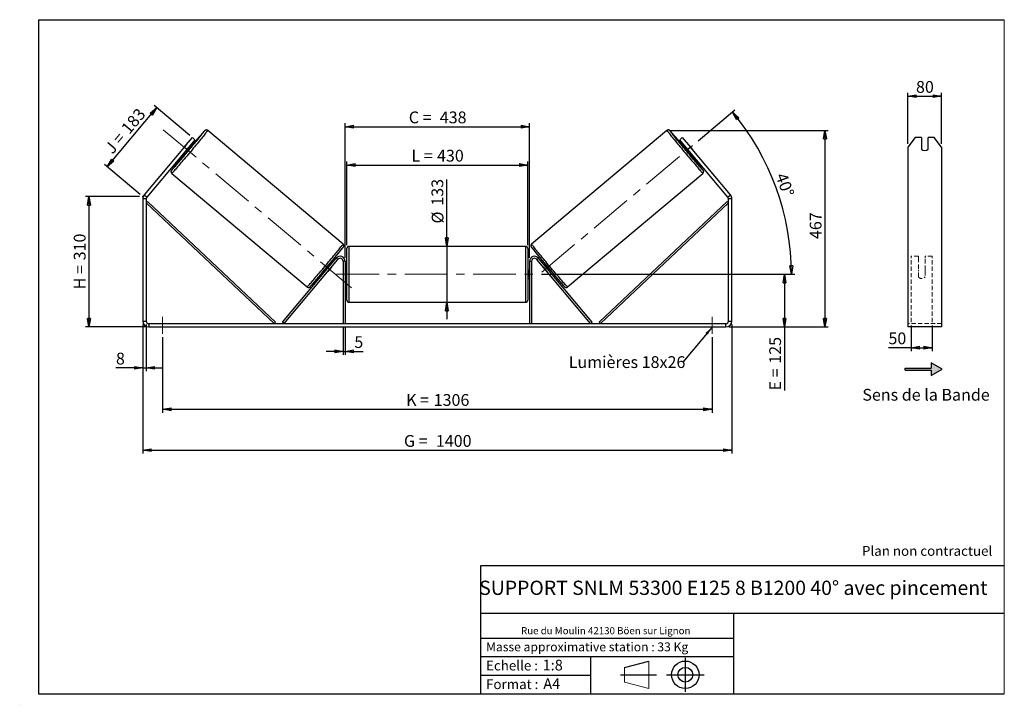
# Model space of a CAD drawing. Units: millimetres. Extents: x -1 to 292, y 2 to 205.
import ezdxf

# ---------------------------------------------------------------- set-up
doc = ezdxf.new("R2010")
doc.units = ezdxf.units.MM
doc.header["$PDSIZE"] = -1
doc.linetypes.add('CENTERX2', pattern=[20.32, 12.7, -2.54, 2.54, -2.54])
doc.linetypes.add('HIDDEN', pattern=[1.905, 1.27, -0.635])
doc.layers.add('SLD-0', color=7, linetype='Continuous')
doc.styles.add('SLDTEXTSTYLE0', font='TXT', dxfattribs={"width": 0.75})
doc.styles.add('SLDTEXTSTYLE2', font='TXT', dxfattribs={"width": 0.666667})
doc.dimstyles.new('SLDDIMSTYLE0', dxfattribs={"dimtxt": 3.501, "dimasz": 2.5, "dimexe": 0, "dimexo": 0.0625, "dimgap": 0.87525, "dimtad": 1, "dimdec": 0, "dimlfac": 8, "dimrnd": 1e-09, "dimzin": 12, "dimdsep": 46, "dimtxsty": 'SLDTEXTSTYLE0', "dimblk1": 'CLOSED', "dimblk2": 'CLOSED', "dimsah": 1, "dimcen": 0.09, "dimadec": 0, "dimazin": 3, "dimtfac": 1, "dimtofl": 0, "dimtmove": 0, "dimatfit": 3, "dimldrblk": 'CLOSED', "dimfxl": 0, "dimfrac": 2, "dimtolj": 1, "dimtzin": 12, "dimarcsym": 0})
doc.dimstyles.new('SLDDIMSTYLE1', dxfattribs={"dimtxt": 3.501, "dimasz": 2.5, "dimexe": 0, "dimexo": 0.0625, "dimgap": 0.87525, "dimtad": 1, "dimdec": 0, "dimlfac": 8, "dimrnd": 1e-09, "dimzin": 12, "dimdsep": 46, "dimtxsty": 'SLDTEXTSTYLE0', "dimblk1": 'CLOSED', "dimblk2": 'CLOSED', "dimsah": 1, "dimcen": 0.09, "dimadec": 0, "dimazin": 3, "dimtfac": 1, "dimtmove": 0, "dimatfit": 0, "dimldrblk": 'CLOSED', "dimfxl": 0, "dimfrac": 2, "dimtolj": 1, "dimtzin": 12, "dimarcsym": 0})
doc.dimstyles.new('SLDDIMSTYLE2', dxfattribs={"dimtxt": 3.501, "dimasz": 2.5, "dimexe": 0, "dimexo": 0.0625, "dimgap": 0.87525, "dimtad": 1, "dimdec": 4, "dimlfac": 8, "dimzin": 12, "dimdsep": 46, "dimtxsty": 'SLDTEXTSTYLE0', "dimblk1": 'CLOSED', "dimblk2": 'CLOSED', "dimsah": 1, "dimcen": 0.09, "dimadec": 0, "dimazin": 3, "dimtfac": 1, "dimtofl": 0, "dimtmove": 0, "dimatfit": 3, "dimldrblk": 'CLOSED', "dimfxl": 0, "dimfrac": 2, "dimtolj": 1, "dimtzin": 12, "dimarcsym": 0})
doc.dimstyles.new('SLDDIMSTYLE3', dxfattribs={"dimtxt": 0.18, "dimasz": 2.5, "dimexe": 0, "dimexo": 0.0625, "dimgap": 0, "dimtad": 0, "dimtih": 1, "dimtoh": 1, "dimdec": 0, "dimrnd": 1e-09, "dimzin": 0, "dimdsep": 46, "dimtxsty": 'Standard', "dimsah": 1, "dimcen": 0.09, "dimadec": 0, "dimazin": 0, "dimtfac": 2.5, "dimtdec": 0, "dimtofl": 0, "dimtmove": 0, "dimatfit": 3, "dimfxl": 0, "dimfrac": 2, "dimtolj": 1, "dimtzin": 0, "dimarcsym": 0})

# ---------------------------------------------------------------- blocks, each defined once
blk = doc.blocks.new('Bloc1')
at = {"color": 7, "linetype": 'Continuous', "lineweight": 0}
blk.add_point((27.17, 41.63), dxfattribs=at)
at = {"layer": 'SLD-0'}
for p, q in [((9.1, 43.82), (16.35, 45.7)), ((27.17, 46.64), (27.17, 36.52)), ((7.87, 41.63), (18.56, 41.63)), ((21.6, 41.63), (32.77, 41.63))]:
    blk.add_line(p, q, dxfattribs=at)
at = {"layer": 'SLD-0', "color": 7, "linetype": 'Continuous', "lineweight": 18}
for p, q in [((16.35, 45.7), (16.35, 37.56)), ((9.1, 39.44), (9.1, 43.82)), ((9.1, 39.44), (16.35, 37.56))]:
    blk.add_line(p, q, dxfattribs=at)
at = {"layer": 'SLD-0'}
for radius in [4.07, 2.19]:
    blk.add_circle((27.17, 41.63), radius, dxfattribs=at)
blk = doc.blocks.new('SW_NOTE_0')
at = {"color": 0, "linetype": 'Continuous', "lineweight": 0, "insert": (28.37, -0.09), "char_height": 2.1167, "attachment_point": 2, "style": 'SLDTEXTSTYLE0'}
blk.add_mtext('Rue du Moulin 42130 Böen sur Lignon', dxfattribs=at)
blk = doc.blocks.new('_Closed')
at = {"color": 0, "linetype": 'ByBlock', "lineweight": -2}
for p, q in [((-1, 0.166667), (0, 0)), ((-1, 0.166667), (-1, -0.166667)), ((0, 0), (-1, -0.166667)), ((0, 0), (-1, 0))]:
    blk.add_line(p, q, dxfattribs=at)
blk = doc.blocks.new('_D')
at = {"layer": 'SLD-0'}
for p, q in [((35.03, 152.46), (19.03, 152.46)), ((20.03, 152.46), (20.03, 113.77)), ((36.78, 113.77), (19.03, 113.77))]:
    blk.add_line(p, q, dxfattribs=at)
at = {"layer": 'SLD-0', "xscale": 2.5, "yscale": 2.5}
for p, rotation in [((20.03, 152.46), 90.0000000000004), ((20.03, 113.77), 270.0000000000004)]:
    blk.add_blockref('_Closed', p, dxfattribs=dict(at, rotation=rotation))
at = {"layer": 'SLD-0', "char_height": 3.501, "attachment_point": 1, "rotation": 90}
for s, insert, style in [('310', (15.52, 133.54), 'SLDTEXTSTYLE0'), ('H =', (15.52, 124.93), 'SLDTEXTSTYLE2')]:
    blk.add_mtext(s, dxfattribs=dict(at, insert=insert, style=style))
blk = doc.blocks.new('_D_1')
at = {"layer": 'SLD-0'}
for p, q in [((25.44, 161.35), (40.15, 178.88)), ((49.97, 170.63), (39.38, 179.52)), ((35.27, 153.11), (24.68, 161.99))]:
    blk.add_line(p, q, dxfattribs=at)
at = {"layer": 'SLD-0', "xscale": 2.5, "yscale": 2.5}
for p, rotation in [((40.15, 178.88), 50.00000000000089), ((25.44, 161.35), 230.0000000000009)]:
    blk.add_blockref('_Closed', p, dxfattribs=dict(at, rotation=rotation))
at = {"layer": 'SLD-0', "char_height": 3.501, "attachment_point": 1, "rotation": 50}
for s, insert, style in [('183', (29.31, 172.98), 'SLDTEXTSTYLE0'), ('J =', (24.38, 167.11), 'SLDTEXTSTYLE2')]:
    blk.add_mtext(s, dxfattribs=dict(at, insert=insert, style=style))
blk = doc.blocks.new('_D_2')
at = {"layer": 'SLD-0', "color": 7}
for p, q in [((192.76, 172.11), (239.71, 172.11)), ((238.71, 172.11), (238.71, 113.77)), ((210.28, 113.77), (239.71, 113.77))]:
    blk.add_line(p, q, dxfattribs=at)
at = {"layer": 'SLD-0', "color": 7, "xscale": 2.5, "yscale": 2.5}
for p, rotation in [((238.71, 172.11), 90.0000000000004), ((238.71, 113.77), 270.0000000000004)]:
    blk.add_blockref('_Closed', p, dxfattribs=dict(at, rotation=rotation))
at = {"layer": 'SLD-0', "color": 7, "insert": (234.19, 139.86), "char_height": 3.501, "attachment_point": 1, "rotation": 90, "style": 'SLDTEXTSTYLE0'}
blk.add_mtext('467', dxfattribs=at)
blk = doc.blocks.new('_D_3')
at = {"layer": 'SLD-0', "color": 7}
for p, q in [((36.03, 114.52), (36.03, 76.16)), ((211.03, 114.52), (211.03, 76.16)), ((36.03, 77.16), (211.03, 77.16))]:
    blk.add_line(p, q, dxfattribs=at)
at = {"layer": 'SLD-0', "color": 7, "xscale": 2.5, "yscale": 2.5, "rotation": 180.0000000000004}
blk.add_blockref('_Closed', (36.03, 77.16, 0.49), dxfattribs=at)
at = {"layer": 'SLD-0', "color": 7, "xscale": 2.5, "yscale": 2.5}
blk.add_blockref('_Closed', (211.03, 77.16, 0.49), dxfattribs=at)
at = {"layer": 'SLD-0', "color": 7, "char_height": 3.501, "attachment_point": 1}
for s, insert, style in [('G =', (113.62, 81.67), 'SLDTEXTSTYLE2'), ('1400', (123.1, 81.67), 'SLDTEXTSTYLE0')]:
    blk.add_mtext(s, dxfattribs=dict(at, insert=insert, style=style))
blk = doc.blocks.new('_D_4')
at = {"layer": 'SLD-0', "color": 7}
for p, q in [((95.53, 113.77), (95.53, 105.51)), ((96.16, 113.77), (96.16, 105.51)), ((95.53, 106.51), (90.53, 106.51)), ((95.53, 106.51), (96.16, 106.51)), ((96.16, 106.51), (101.46, 106.51))]:
    blk.add_line(p, q, dxfattribs=at)
at = {"layer": 'SLD-0', "color": 7, "xscale": 2.5, "yscale": 2.5}
blk.add_blockref('_Closed', (95.53, 106.51, 0.49), dxfattribs=at)
at = {"layer": 'SLD-0', "color": 7, "xscale": 2.5, "yscale": 2.5, "rotation": 180.0000000000004}
blk.add_blockref('_Closed', (96.16, 106.51, 0.49), dxfattribs=at)
at = {"layer": 'SLD-0', "color": 7, "insert": (98.87, 111.02), "char_height": 3.5, "attachment_point": 1, "style": 'SLDTEXTSTYLE0'}
blk.add_mtext('5', dxfattribs=at)
blk = doc.blocks.new('_D_5')
at = {"layer": 'SLD-0', "color": 7}
for p, q in [((41.91, 110.77), (41.91, 88.31)), ((205.16, 110.77), (205.16, 88.31)), ((41.91, 89.31), (205.16, 89.31))]:
    blk.add_line(p, q, dxfattribs=at)
at = {"layer": 'SLD-0', "color": 7, "xscale": 2.5, "yscale": 2.5, "rotation": 180.0000000000004}
blk.add_blockref('_Closed', (41.91, 89.31, 0.49), dxfattribs=at)
at = {"layer": 'SLD-0', "color": 7, "xscale": 2.5, "yscale": 2.5}
blk.add_blockref('_Closed', (205.16, 89.31, 0.49), dxfattribs=at)
at = {"layer": 'SLD-0', "color": 7, "char_height": 3.501, "attachment_point": 1}
for s, insert, style in [('K =', (114.27, 93.83), 'SLDTEXTSTYLE2'), ('1306', (122.45, 93.83), 'SLDTEXTSTYLE0')]:
    blk.add_mtext(s, dxfattribs=dict(at, insert=insert, style=style))
blk = doc.blocks.new('_D_6')
at = {"layer": 'SLD-0', "color": 7}
for p, q in [((126.37, 137.7), (126.37, 157.53)), ((126.37, 137.7), (126.37, 121.08)), ((126.37, 121.08), (126.37, 116.08))]:
    blk.add_line(p, q, dxfattribs=at)
at = {"layer": 'SLD-0', "color": 7, "xscale": 2.5, "yscale": 2.5}
for p, rotation in [((126.37, 137.7, 0.49), 270.0000000000004), ((126.37, 121.08, 0.49), 90.0000000000004)]:
    blk.add_blockref('_Closed', p, dxfattribs=dict(at, rotation=rotation))
at = {"layer": 'SLD-0', "color": 7, "char_height": 3.501, "attachment_point": 1, "rotation": 90, "style": 'SLDTEXTSTYLE0'}
for s, insert in [('133', (121.8, 149.77)), ('%%c', (121.86, 144.49))]:
    blk.add_mtext(s, dxfattribs=dict(at, insert=insert))
blk = doc.blocks.new('_D_7')
at = {"layer": 'SLD-0', "color": 7}
for p, q in [((154.53, 129.39), (227.68, 129.39)), ((226.68, 129.39), (226.68, 113.77)), ((210.28, 113.77), (227.68, 113.77)), ((226.68, 113.77), (226.68, 94.91))]:
    blk.add_line(p, q, dxfattribs=at)
at = {"layer": 'SLD-0', "color": 7, "xscale": 2.5, "yscale": 2.5}
for p, rotation in [((226.68, 129.39, 0.49), 90.0000000000004), ((226.68, 113.77, 0.49), 270.0000000000004)]:
    blk.add_blockref('_Closed', p, dxfattribs=dict(at, rotation=rotation))
at = {"layer": 'SLD-0', "color": 7, "char_height": 3.501, "attachment_point": 1, "rotation": 90}
for s, insert, style in [('125', (222.16, 102.84), 'SLDTEXTSTYLE0'), ('E =', (222.16, 94.91), 'SLDTEXTSTYLE2')]:
    blk.add_mtext(s, dxfattribs=dict(at, insert=insert, style=style))
blk = doc.blocks.new('_D_8')
at = {"layer": 'SLD-0', "color": 7}
for p, q in [((201.03, 169.04), (211.97, 178.22)), ((154.53, 129.39), (229.75, 129.39))]:
    blk.add_line(p, q, dxfattribs=at)
blk.add_arc((153.78, 129.39), 74.97, 0, 40, dxfattribs=at)
at = {"layer": 'SLD-0', "color": 7, "xscale": 2.5, "yscale": 2.5}
for p, rotation in [((211.21, 177.58, 0.49), 129.0450116537537), ((228.75, 129.39, 0.49), 270.9549883462471)]:
    blk.add_blockref('_Closed', p, dxfattribs=dict(at, rotation=rotation))
at = {"layer": 'SLD-0', "color": 7, "insert": (227.26, 159.88), "char_height": 3.501, "attachment_point": 1, "rotation": 290, "style": 'SLDTEXTSTYLE0'}
blk.add_mtext('40°', dxfattribs=at)
blk = doc.blocks.new('_D_9')
at = {"layer": 'SLD-0', "color": 7}
for p, q in [((96.66, 138.08), (96.66, 162.85)), ((96.66, 161.85), (150.41, 161.85)), ((150.41, 138.08), (150.41, 162.85))]:
    blk.add_line(p, q, dxfattribs=at)
at = {"layer": 'SLD-0', "color": 7, "xscale": 2.5, "yscale": 2.5, "rotation": 180.0000000000004}
blk.add_blockref('_Closed', (96.66, 161.85, 0.49), dxfattribs=at)
at = {"layer": 'SLD-0', "color": 7, "xscale": 2.5, "yscale": 2.5}
blk.add_blockref('_Closed', (150.41, 161.85, 0.49), dxfattribs=at)
at = {"layer": 'SLD-0', "color": 7, "char_height": 3.501, "attachment_point": 1}
for s, insert, style in [('L =', (115.87, 166.37), 'SLDTEXTSTYLE2'), ('430', (123.44, 166.37), 'SLDTEXTSTYLE0')]:
    blk.add_mtext(s, dxfattribs=dict(at, insert=insert, style=style))
blk = doc.blocks.new('_D_10')
at = {"layer": 'SLD-0', "color": 7}
for p, q in [((96.16, 134.27), (96.16, 174.23)), ((96.16, 173.23), (150.91, 173.23)), ((150.91, 134.27), (150.91, 174.23))]:
    blk.add_line(p, q, dxfattribs=at)
at = {"layer": 'SLD-0', "color": 7, "xscale": 2.5, "yscale": 2.5, "rotation": 180.0000000000004}
blk.add_blockref('_Closed', (96.16, 173.23, 0.49), dxfattribs=at)
at = {"layer": 'SLD-0', "color": 7, "xscale": 2.5, "yscale": 2.5}
blk.add_blockref('_Closed', (150.91, 173.23, 0.49), dxfattribs=at)
at = {"layer": 'SLD-0', "color": 7, "char_height": 3.501, "attachment_point": 1}
for s, insert, style in [('C =', (115.05, 177.74), 'SLDTEXTSTYLE2'), ('438', (124.26, 177.74), 'SLDTEXTSTYLE0')]:
    blk.add_mtext(s, dxfattribs=dict(at, insert=insert, style=style))
blk = doc.blocks.new('_D_11')
at = {"layer": 'SLD-0', "color": 7}
for p, q in [((36.03, 114.52), (36.03, 100.61)), ((37.03, 114.52), (37.03, 100.61)), ((36.03, 101.61), (28.05, 101.61)), ((36.03, 101.61), (37.03, 101.61)), ((37.03, 101.61), (42.03, 101.61))]:
    blk.add_line(p, q, dxfattribs=at)
at = {"layer": 'SLD-0', "color": 7, "xscale": 2.5, "yscale": 2.5}
blk.add_blockref('_Closed', (36.03, 101.61, 0.49), dxfattribs=at)
at = {"layer": 'SLD-0', "color": 7, "xscale": 2.5, "yscale": 2.5, "rotation": 180.0000000000004}
blk.add_blockref('_Closed', (37.03, 101.61, 0.49), dxfattribs=at)
at = {"layer": 'SLD-0', "color": 7, "insert": (28.05, 106.12), "char_height": 3.5, "attachment_point": 1, "style": 'SLDTEXTSTYLE0'}
blk.add_mtext('8', dxfattribs=at)
blk = doc.blocks.new('SW_NOTE_0_1')
at = {"layer": 'SLD-0', "color": 0, "insert": (-33.92, 1.75), "char_height": 3.5, "attachment_point": 1, "style": 'SLDTEXTSTYLE0'}
blk.add_mtext('Lumières 18x26', dxfattribs=at)
blk = doc.blocks.new('_D_12')
at = {"layer": 'SLD-0', "color": 7}
for p, q in [((263.35, 168.12), (263.35, 183.28)), ((263.35, 182.28), (273.35, 182.28)), ((273.35, 168.12), (273.35, 183.28))]:
    blk.add_line(p, q, dxfattribs=at)
at = {"layer": 'SLD-0', "color": 7, "xscale": 2.5, "yscale": 2.5, "rotation": 180.0000000000004}
blk.add_blockref('_Closed', (263.35, 182.28), dxfattribs=at)
at = {"layer": 'SLD-0', "color": 7, "xscale": 2.5, "yscale": 2.5}
blk.add_blockref('_Closed', (273.35, 182.28), dxfattribs=at)
at = {"layer": 'SLD-0', "color": 7, "insert": (265.76, 186.79), "char_height": 3.501, "attachment_point": 1, "style": 'SLDTEXTSTYLE0'}
blk.add_mtext('80', dxfattribs=at)
blk = doc.blocks.new('_D_13')
at = {"layer": 'SLD-0', "color": 7}
for p, q in [((264.35, 114.17), (264.35, 106.61)), ((270.6, 114.17), (270.6, 106.61)), ((264.35, 107.61), (257.57, 107.61)), ((264.35, 107.61), (270.6, 107.61))]:
    blk.add_line(p, q, dxfattribs=at)
at = {"layer": 'SLD-0', "color": 7, "xscale": 2.5, "yscale": 2.5, "rotation": 180.0000000000006}
blk.add_blockref('_Closed', (264.35, 107.61), dxfattribs=at)
at = {"layer": 'SLD-0', "color": 7, "xscale": 2.5, "yscale": 2.5}
blk.add_blockref('_Closed', (270.6, 107.61), dxfattribs=at)
at = {"layer": 'SLD-0', "color": 7, "insert": (257.57, 112.12), "char_height": 3.501, "attachment_point": 1, "style": 'SLDTEXTSTYLE0'}
blk.add_mtext('50', dxfattribs=at)

msp = doc.modelspace()

# ---------------------------------------------------------------- hatches: boundary and pattern name
at = {"linetype": 'Continuous'}
msp.add_hatch(color=7, dxfattribs=at).paths.add_polyline_path([(270.314131, 99.325019), (273.561726, 101.200019), (270.314131, 103.075019), (270.314131, 101.512519), (262.589757, 101.512519), (262.589757, 100.887519), (270.314131, 100.887519)], flags=0)

# ---------------------------------------------------------------- linework, layer by layer
at = {"color": 7, "linetype": 'Continuous', "lineweight": 18}
for p, q in [((292, 205), (5, 205)), ((5, 205), (5, 4.867368)), ((292, 4.867368), (292, 205)), ((4.937878, 61.166738), (5, 61.166738))]:
    msp.add_line(p, q, dxfattribs=at)
at = {"color": 7, "linetype": 'Continuous', "lineweight": 25}
for p, q in [((48.329697, 167.116994), (50.74015, 169.989661)), ((50.74015, 169.989661), (51.506195, 169.346874)), ((95.518208, 138.37233), (55.305718, 172.114616)), ((191.763159, 172.114616), (151.550669, 138.37233)), ((195.562682, 169.346874), (196.328727, 169.989661)), ((196.328727, 169.989661), (198.73918, 167.116994)), ((265.511483, 169.989661), (263.34642, 167.116994)), ((267.34642, 169.989661), (265.511483, 169.989661)), ((267.34642, 169.989661), (267.34642, 166.542461)), ((269.34642, 166.542461), (269.34642, 169.989661)), ((271.181356, 169.989661), (269.34642, 169.989661)), ((273.34642, 167.116994), (271.181356, 169.989661)), ((48.329697, 167.116994), (36.443861, 152.952007)), ((48.898298, 167.80519), (47.750692, 166.437528)), ((49.095741, 166.474207), (48.329697, 167.116994)), ((48.633193, 165.697021), (49.780799, 167.064684)), ((51.506195, 169.346874), (49.095741, 166.474207)), ((49.669544, 167.158038), (49.780799, 167.064684)), ((50.28731, 167.106121), (49.899226, 167.431762)), ((197.973136, 166.474207), (195.562682, 169.346874)), ((197.169651, 167.431762), (196.781567, 167.106121)), ((197.399333, 167.158038), (197.288078, 167.064684)), ((198.435684, 165.697021), (197.288078, 167.064684)), ((198.73918, 167.116994), (197.973136, 166.474207)), ((198.170579, 167.80519), (199.318185, 166.437528)), ((210.625016, 152.952007), (198.73918, 167.116994)), ((263.34642, 167.116994), (263.34642, 152.952007)), ((273.34642, 167.116994), (273.34642, 152.952007)), ((49.095741, 166.474207), (37.209905, 152.309219)), ((48.292257, 165.516651), (48.680341, 165.19101)), ((48.633193, 165.697021), (48.521938, 165.790375)), ((209.858972, 152.309219), (197.973136, 166.474207)), ((198.388536, 165.19101), (198.77662, 165.516651)), ((198.435684, 165.697021), (198.546939, 165.790375)), ((44.619374, 159.379127), (84.831864, 125.636841)), ((162.237013, 125.636841), (202.449503, 159.379127)), ((36.443861, 152.952007), (37.209905, 152.309219)), ((209.858972, 152.309219), (210.625016, 152.952007)), ((263.34642, 152.952007), (263.34642, 151.827128)), ((273.34642, 152.952007), (273.34642, 151.827128)), ((37.034438, 151.827128), (36.034438, 151.827128)), ((36.034438, 151.827128), (36.034438, 115.515442)), ((37.034438, 151.827128), (37.034438, 115.515442)), ((37.034438, 150.577128), (37.463205, 151.031864)), ((37.034438, 150.577128), (75.015086, 114.765442)), ((37.463205, 151.031864), (75.443853, 115.220177)), ((209.605672, 151.031864), (171.625024, 115.220177)), ((210.034438, 150.577128), (172.053791, 114.765442)), ((210.034438, 150.577128), (209.605672, 151.031864)), ((211.034438, 151.827128), (210.034438, 151.827128)), ((210.034438, 115.515442), (210.034438, 151.827128)), ((211.034438, 115.515442), (211.034438, 151.827128)), ((263.34642, 151.827128), (263.34642, 115.515442)), ((273.34642, 151.827128), (273.34642, 115.515442)), ((149.784438, 137.702942), (97.284438, 137.702942)), ((96.659438, 129.390442), (96.659438, 137.077942)), ((150.409438, 137.077942), (150.409438, 121.702942)), ((77.515086, 115.167184), (93.510372, 134.229623)), ((77.993864, 114.765442), (93.98915, 133.827881)), ((91.610477, 131.965417), (91.525193, 132.036978)), ((91.840159, 132.239141), (91.547416, 132.484781)), ((93.98915, 133.827881), (93.510372, 134.229623)), ((96.159438, 133.265442), (95.534438, 133.265442)), ((95.534438, 133.265442), (95.534438, 114.765442)), ((96.159438, 133.265442), (96.159438, 114.765442)), ((150.909438, 133.265442), (151.534438, 133.265442)), ((150.909438, 133.265442), (150.909438, 114.765442)), ((151.534438, 133.265442), (151.534438, 114.765442)), ((153.079727, 133.827881), (153.558505, 134.229623)), ((169.075013, 114.765442), (153.079727, 133.827881)), ((169.553791, 115.167184), (153.558505, 134.229623)), ((155.521461, 132.484781), (155.228718, 132.239141)), ((155.4584, 131.965417), (155.543684, 132.036978)), ((89.940447, 130.56967), (90.23319, 130.32403)), ((90.377588, 130.669316), (90.462872, 130.597754)), ((90.941649, 130.196012), (90.952052, 130.187283)), ((92.099657, 131.554946), (90.952052, 130.187283)), ((92.099657, 131.554946), (92.089255, 131.563674)), ((96.659438, 130.640442), (96.159438, 130.640442)), ((96.159438, 130.28312), (96.284438, 130.28312)), ((96.284438, 128.497763), (96.284438, 130.28312)), ((96.659438, 121.702942), (96.659438, 129.390442)), ((150.909438, 130.640442), (150.409438, 130.640442)), ((150.909438, 130.28312), (150.784438, 130.28312)), ((150.784438, 128.497763), (150.784438, 130.28312)), ((154.96922, 131.554946), (154.979622, 131.563674)), ((154.96922, 131.554946), (156.116825, 130.187283)), ((156.127228, 130.196012), (156.116825, 130.187283)), ((156.691289, 130.669316), (156.606005, 130.597754)), ((156.835687, 130.32403), (157.12843, 130.56967)), ((96.284438, 128.497763), (96.159438, 128.497763)), ((96.159438, 128.140442), (96.659438, 128.140442)), ((150.409438, 128.140442), (150.909438, 128.140442)), ((150.784438, 128.497763), (150.909438, 128.497763)), ((97.284438, 121.077942), (149.784438, 121.077942)), ((36.034438, 115.515442), (37.034438, 115.515442)), ((37.784438, 114.765442), (37.784438, 113.765442)), ((37.784438, 114.765442), (209.284438, 114.765442)), ((75.443853, 115.220177), (75.015086, 114.765442)), ((77.993864, 114.765442), (77.515086, 115.167184)), ((169.075013, 114.765442), (169.553791, 115.167184)), ((171.625024, 115.220177), (172.053791, 114.765442)), ((209.284438, 113.765442), (209.284438, 114.765442)), ((210.034438, 115.515442), (211.034438, 115.515442)), ((263.34642, 115.515442), (263.34642, 113.765442)), ((273.34642, 115.515442), (273.34642, 113.765442)), ((37.784438, 113.765442), (209.284438, 113.765442)), ((273.34642, 113.765442), (263.34642, 113.765442))]:
    msp.add_line(p, q, dxfattribs=at)
at = {"color": 8, "linetype": 'Continuous', "lineweight": 25}
for p, q in [((97.284438, 137.702942), (97.284438, 129.390442)), ((149.784438, 121.077942), (149.784438, 137.702942)), ((97.284438, 129.390442), (97.284438, 121.077942))]:
    msp.add_line(p, q, dxfattribs=at)
at = {"color": 7, "linetype": 'HIDDEN', "lineweight": 18}
for p, q in [((264.34642, 134.229623), (264.34642, 134.765442)), ((266.47142, 134.765442), (264.34642, 134.765442)), ((266.47142, 134.765442), (266.47142, 134.229623)), ((268.47142, 134.229623), (268.47142, 134.765442)), ((270.59642, 134.765442), (268.47142, 134.765442)), ((270.59642, 134.229623), (270.59642, 134.765442)), ((264.34642, 115.167184), (264.34642, 134.229623)), ((266.47142, 134.229623), (266.47142, 130.707052)), ((268.47142, 130.707052), (268.47142, 134.229623)), ((270.59642, 115.167184), (270.59642, 134.229623)), ((266.47142, 130.30531), (266.47142, 130.707052)), ((266.47142, 128.640442), (266.47142, 130.30531)), ((268.47142, 130.30531), (268.47142, 130.707052)), ((268.47142, 130.30531), (268.47142, 128.640442)), ((273.34642, 114.765442), (263.34642, 114.765442))]:
    msp.add_line(p, q, dxfattribs=at)
at = {"color": 8, "linetype": 'Continuous', "lineweight": 25, "flags": 128}
for points in [[(55.305714, 172.114619), (55.305718, 172.114616), (55.298677, 172.091575), (55.263166, 172.034683), (55.199374, 171.944243), (55.107641, 171.820737), (54.988457, 171.664825), (54.842457, 171.477338), (54.670421, 171.259276), (54.473267, 171.011803), (54.252045, 170.736239), (54.007938, 170.434055), (53.742246, 170.106863), (53.456388, 169.756408), (53.151889, 169.384561), (52.830374, 168.993305), (52.493557, 168.584728), (52.143236, 168.161009), (51.781281, 167.724411), (51.409621, 167.277261), (51.030241, 166.821946), (50.645165, 166.360895), (50.256446, 165.896568), (49.866159, 165.431442), (49.476386, 164.967999), (49.089207, 164.508712), (48.706688, 164.056031), (48.33087, 163.612371), (47.963757, 163.1801), (47.607308, 162.761523), (47.263426, 162.358875), (46.933945, 161.974303), (46.620622, 161.609859), (46.325131, 161.267489), (46.049046, 160.949017), (45.793842, 160.656144), (45.560879, 160.390433), (45.351401, 160.1533), (45.166526, 159.946012), (45.00724, 159.769673), (44.874392, 159.625226), (44.768692, 159.51344), (44.690703, 159.434912), (44.640842, 159.390061), (44.619374, 159.379127), (44.619374, 159.379127)], [(54.375073, 171.947733), (54.403788, 171.990917), (54.425175, 172.030412), (54.418258, 172.036216), (54.383077, 172.008296), (54.319834, 171.946812), (54.22889, 171.852116), (54.169372, 171.788359)], [(191.763151, 172.114609), (191.7702, 172.091575), (191.805711, 172.034683), (191.869503, 171.944243), (191.961236, 171.820737), (192.08042, 171.664825), (192.22642, 171.477338), (192.398456, 171.259276), (192.59561, 171.011803), (192.816832, 170.736239), (193.060939, 170.434055), (193.326631, 170.106863), (193.612489, 169.756408), (193.916988, 169.384561), (194.238503, 168.993305), (194.57532, 168.584728), (194.925641, 168.161009), (195.287596, 167.724411), (195.659256, 167.277261), (196.038636, 166.821946), (196.423712, 166.360895), (196.812431, 165.896568), (197.202718, 165.431442), (197.592491, 164.967999), (197.97967, 164.508712), (198.362189, 164.056031), (198.738007, 163.612371), (199.10512, 163.1801), (199.461569, 162.761523), (199.805451, 162.358875), (200.134932, 161.974303), (200.448255, 161.609859), (200.743746, 161.267489), (201.019831, 160.949017), (201.275035, 160.656144), (201.507998, 160.390433), (201.717476, 160.1533), (201.902351, 159.946012), (202.061637, 159.769673), (202.194485, 159.625226), (202.300185, 159.51344), (202.378174, 159.434912), (202.428035, 159.390061), (202.449503, 159.379127)], [(192.694703, 171.94643), (192.665089, 171.990917), (192.643702, 172.030412), (192.650619, 172.036216), (192.6858, 172.008296), (192.749043, 171.946812), (192.839987, 171.852116), (192.886511, 171.802362)], [(84.831864, 125.636841), (84.853331, 125.647776), (84.903193, 125.692627), (84.981181, 125.771154), (85.086882, 125.88294), (85.219729, 126.027388), (85.379016, 126.203726), (85.563891, 126.411015), (85.773369, 126.648147), (86.006331, 126.913859), (86.261536, 127.206732), (86.53762, 127.525203), (86.833112, 127.867574), (87.146435, 128.232018), (87.475916, 128.616589), (87.819798, 129.019238), (88.176247, 129.437814), (88.54336, 129.870085), (88.919178, 130.313745), (89.301697, 130.766426), (89.688876, 131.225714), (90.078649, 131.689156), (90.468936, 132.154282), (90.857654, 132.618609), (91.242731, 133.07966), (91.622111, 133.534976), (91.993771, 133.982125), (92.355726, 134.418724), (92.706047, 134.842442), (93.042864, 135.251019), (93.364379, 135.642275), (93.668878, 136.014123), (93.954736, 136.364577), (94.220428, 136.691769), (94.464535, 136.993954), (94.685757, 137.269517), (94.882911, 137.51699), (95.054947, 137.735052), (95.200947, 137.922539), (95.320131, 138.078452), (95.411864, 138.201958), (95.475656, 138.292398), (95.511167, 138.34929), (95.518208, 138.37233)], [(162.237013, 125.636841), (162.215546, 125.647776), (162.165684, 125.692627), (162.087696, 125.771154), (161.981995, 125.88294), (161.849148, 126.027388), (161.689861, 126.203726), (161.504986, 126.411015), (161.295508, 126.648147), (161.062546, 126.913859), (160.807341, 127.206732), (160.531257, 127.525203), (160.235765, 127.867574), (159.922442, 128.232018), (159.592961, 128.616589), (159.249079, 129.019238), (158.89263, 129.437814), (158.525517, 129.870085), (158.149699, 130.313745), (157.76718, 130.766426), (157.380001, 131.225714), (156.990228, 131.689156), (156.599941, 132.154282), (156.211223, 132.618609), (155.826146, 133.07966), (155.446766, 133.534976), (155.075106, 133.982125), (154.713151, 134.418724), (154.36283, 134.842442), (154.026013, 135.251019), (153.704498, 135.642275), (153.399999, 136.014123), (153.114141, 136.364577), (152.848449, 136.691769), (152.604342, 136.993954), (152.38312, 137.269517), (152.185966, 137.51699), (152.01393, 137.735052), (151.86793, 137.922539), (151.748746, 138.078452), (151.657013, 138.201958), (151.593221, 138.292398), (151.55771, 138.34929), (151.550669, 138.37233)]]:
    msp.add_lwpolyline(points, dxfattribs=at)
at = {"color": 7, "linetype": 'Continuous', "lineweight": 25, "flags": 128}
for points in [[(44.634312, 160.336722), (44.689856, 160.393544), (44.794464, 160.504655), (44.925932, 160.648093), (45.083508, 160.823037), (45.266288, 161.028485), (45.473226, 161.263261), (45.703136, 161.526019), (45.954701, 161.815255), (46.226481, 162.129311), (46.516919, 162.46639), (46.824351, 162.82456), (47.147017, 163.201769), (47.483067, 163.595857), (47.830577, 164.004567), (48.187558, 164.425558), (48.551963, 164.856417), (48.921705, 165.294679), (49.294668, 165.737831), (49.668714, 166.183335), (50.041701, 166.628641), (50.411492, 167.071197), (50.77597, 167.508468), (51.133046, 167.937949), (51.480676, 168.357181), (51.816869, 168.763763), (52.139697, 169.155365), (52.447314, 169.529744), (52.737955, 169.884756), (53.009957, 170.218367), (53.261762, 170.528667), (53.491927, 170.813879), (53.699134, 171.072367), (53.882197, 171.302653), (54.040065, 171.503416), (54.171836, 171.673508), (54.276755, 171.811953), (54.35422, 171.917958), (54.375073, 171.947733)], [(202.432256, 160.339034), (202.379021, 160.393544), (202.274413, 160.504655), (202.142945, 160.648093), (201.985369, 160.823037), (201.802589, 161.028485), (201.595651, 161.263261), (201.365741, 161.526019), (201.114176, 161.815255), (200.842395, 162.129311), (200.551958, 162.46639), (200.244526, 162.82456), (199.92186, 163.201769), (199.58581, 163.595857), (199.2383, 164.004567), (198.881319, 164.425558), (198.516914, 164.856417), (198.147172, 165.294679), (197.774209, 165.737831), (197.400163, 166.183335), (197.027176, 166.628641), (196.657385, 167.071197), (196.292907, 167.508468), (195.935831, 167.937949), (195.588201, 168.357181), (195.252008, 168.763763), (194.92918, 169.155365), (194.621563, 169.529744), (194.330922, 169.884756), (194.05892, 170.218367), (193.807115, 170.528667), (193.57695, 170.813879), (193.369743, 171.072367), (193.18668, 171.302653), (193.028812, 171.503416), (192.897041, 171.673508), (192.792122, 171.811953), (192.714657, 171.917958), (192.694703, 171.94643)]]:
    msp.add_lwpolyline(points, dxfattribs=at)
at = {"color": 7, "linetype": 'Continuous', "lineweight": 25}
for centre, radius, start, end in [((194.307338, 46.931786), 187.690739, 138.30041031, 140.15733722), ((54.162401, 48.12433), 185.851108, 39.83707131, 41.71826678), ((-1.632151, 209.039962), 66.371797, 319.22936762, 320.77063238), ((25.857283, 185.973589), 30.867582, 317.67914072, 322.32085928), ((56.844712, 160.98556), 10.471526, 137.84066426, 139.36372986), ((221.211594, 185.973589), 30.867582, 217.67914072, 222.32085928), ((248.701028, 209.039962), 66.371797, 219.22936762, 220.77063238), ((190.224165, 160.98556), 10.471526, 40.63627014, 42.15933574), ((175.901185, 57.51049), 166.79176, 139.75538723, 141.89139634), ((55.846598, 159.796054), 10.471526, 140.63627014, 142.15933574), ((71.52596, 57.806594), 166.326998, 38.10315347, 40.24648859), ((191.222279, 159.796054), 10.471526, 37.84066426, 39.36372986), ((268.34642, 167.626594), 1.474904, 227.31166522, 312.68833478), ((37.784438, 151.827128), 1.75, 140, 180), ((37.784438, 151.827128), 0.75, 140, 180), ((209.284438, 151.827128), 0.75, 0, 40), ((209.284438, 151.827128), 1.75, 0, 40), ((97.284438, 137.077942), 0.625, 90, 180), ((149.784438, 137.077942), 0.625, 0, 90), ((-120.548026, 308.850778), 275.853776, 318.4506578, 321.53213189), ((94.659438, 133.265442), 1.5, 0, 140), ((152.409438, 133.265442), 1.5, 40, 180), ((368.054053, 309.216143), 276.423443, 218.47162976, 221.54477212), ((40.112243, 174.012257), 66.371797, 319.22936762, 320.77063238), ((89.550111, 133.760605), 3.371219, 319.13630707, 325.21642412), ((94.659438, 133.265442), 0.875, 0, 140), ((152.409438, 133.265442), 0.875, 40, 180), ((157.518766, 133.760605), 3.371219, 214.78357588, 220.86369293), ((206.956634, 174.012257), 66.371797, 219.22936762, 220.77063238), ((88.337177, 132.315087), 3.371219, 314.78357588, 320.86369293), ((158.7317, 132.315087), 3.371219, 219.13630707, 225.21642412), ((97.284438, 121.702942), 0.625, 180, 270), ((149.784438, 121.702942), 0.625, 270, 0), ((37.784438, 115.515442), 1.75, 180, 270), ((37.784438, 115.515442), 0.75, 180, 270), ((209.284438, 115.515442), 1.75, 270, 0), ((209.284438, 115.515442), 0.75, 270, 0)]:
    msp.add_arc(centre, radius, start, end, dxfattribs=at)
at = {"color": 8, "linetype": 'Continuous', "lineweight": 25}
for centre, radius, start, end in [((45.400986, 159.841087), 0.955159, 140.6510195, 154.01352149), ((44.339978, 160.594174), 0.391042, 301.17397863, 318.82407612), ((201.6795, 159.847484), 0.941921, 25.94607973, 39.25629153), ((202.733682, 160.600977), 0.399339, 220.99100612, 238.74421321)]:
    msp.add_arc(centre, radius, start, end, dxfattribs=at)
at = {"color": 7, "linetype": 'HIDDEN', "lineweight": 18}
msp.add_arc((267.47142, 129.390442), 1.25, 216.86989765, 323.13010235, dxfattribs=at)
at = {"color": 7, "linetype": 'Continuous', "lineweight": 25}
for points, knots in [([(55.303449, 172.115275), (55.263026, 172.144965), (55.184515, 172.20263), (55.05093, 172.248066), (54.923927, 172.264933), (54.809084, 172.25747), (54.711223, 172.233988), (54.632773, 172.20253), (54.573186, 172.170194), (54.527235, 172.139756), (54.488066, 172.109836), (54.448168, 172.075766), (54.390192, 172.021672), (54.308728, 171.938371), (54.234484, 171.860373), (54.190612, 171.812486), (54.189841, 171.811644)], [0, 0, 0, 0, 0.0522643358, 0.1015079406, 0.1464206717, 0.1878317333, 0.2260505691, 0.2617802547, 0.2979402042, 0.3384814301, 0.3893329504, 0.4602729633, 0.5715949808, 0.8068416346, 0.9966039172, 1, 1, 1, 1]), ([(192.867851, 171.82334), (192.842173, 171.850999), (192.776003, 171.92227), (192.691037, 172.008998), (192.629721, 172.069028), (192.567582, 172.1204), (192.524258, 172.15199), (192.467912, 172.186503), (192.390279, 172.22286), (192.287219, 172.253281), (192.163578, 172.265838), (192.026252, 172.251561), (191.891184, 172.201506), (191.799484, 172.152605), (191.763846, 172.114355), (191.762, 172.112373)], [0, 0, 0, 0, 0.1292220521, 0.3329825776, 0.5547384114, 0.6206527747, 0.6713540034, 0.7131733147, 0.7537843065, 0.7957791007, 0.8423149178, 0.8921204918, 0.9440748539, 0.9971026694, 1, 1, 1, 1]), ([(44.637925, 160.41562), (44.611329, 160.379043), (44.558796, 160.306793), (44.514812, 160.241092), (44.479023, 160.179643), (44.455299, 160.133029), (44.430607, 160.073213), (44.407484, 159.994906), (44.39274, 159.89187), (44.397229, 159.770352), (44.429898, 159.638708), (44.495031, 159.510057), (44.565548, 159.42582), (44.611147, 159.386263), (44.619374, 159.379127)], [0, 0, 0, 0, 0.22974588846, 0.45380962562, 0.53567351862, 0.60243120615, 0.65250723531, 0.70100690523, 0.74996719741, 0.80413107026, 0.86248901426, 0.92360991891, 0.98621821221, 1, 1, 1, 1]), ([(202.449503, 159.379127), (202.487176, 159.415676), (202.558658, 159.485028), (202.626886, 159.610797), (202.664589, 159.732814), (202.676485, 159.846842), (202.669874, 159.946778), (202.652285, 160.028907), (202.630736, 160.092673), (202.608739, 160.142884), (202.585998, 160.186581), (202.559281, 160.231861), (202.516727, 160.296712), (202.477484, 160.353071), (202.437522, 160.406609), (202.43255, 160.413269)], [0, 0, 0, 0, 0.0665276383, 0.1262351198, 0.1807206969, 0.2309653199, 0.2773368747, 0.3207415869, 0.3648376369, 0.4144166906, 0.4768393951, 0.5642037621, 0.7019810808, 0.9629259955, 1, 1, 1, 1]), ([(95.452465, 137.27277), (95.467283, 137.292414), (95.517269, 137.358678), (95.575851, 137.440985), (95.622937, 137.510553), (95.658538, 137.57179), (95.682286, 137.618432), (95.706974, 137.678243), (95.730098, 137.756551), (95.744842, 137.859587), (95.740353, 137.981105), (95.707684, 138.112749), (95.64255, 138.2414), (95.572034, 138.325637), (95.526435, 138.365194), (95.518208, 138.37233)], [0, 0, 0, 0, 0.0914855397, 0.3086183107, 0.5097383863, 0.5832195865, 0.6431414254, 0.6880897731, 0.7316231775, 0.7755700374, 0.8241876421, 0.8765698538, 0.9314321047, 0.9876294387, 1, 1, 1, 1]), ([(151.550669, 138.37233), (151.512997, 138.335781), (151.441514, 138.266429), (151.373286, 138.14066), (151.335583, 138.018643), (151.323688, 137.904615), (151.330299, 137.804679), (151.347887, 137.72255), (151.369436, 137.658784), (151.391435, 137.608571), (151.414167, 137.564885), (151.440945, 137.519535), (151.482989, 137.455266), (151.537022, 137.378629), (151.595648, 137.300388), (151.618351, 137.270089)], [0, 0, 0, 0, 0.0589866148, 0.1119261493, 0.1602356914, 0.204784999, 0.2459002573, 0.2843849699, 0.3234826558, 0.3674418375, 0.4227888198, 0.5002502838, 0.6224103036, 0.8537766582, 1, 1, 1, 1]), ([(84.834274, 125.636089), (84.874652, 125.606434), (84.953118, 125.548805), (85.086652, 125.503392), (85.213654, 125.486523), (85.328498, 125.493987), (85.426359, 125.517469), (85.504808, 125.548927), (85.564396, 125.581264), (85.610344, 125.611698), (85.64953, 125.641639), (85.68932, 125.675576), (85.748238, 125.730827), (85.80488, 125.787596), (85.86202, 125.848551), (85.874111, 125.861449)], [0, 0, 0, 0, 0.0600116588, 0.116618776, 0.1682474137, 0.2158507691, 0.2597845576, 0.3008569874, 0.3424240195, 0.3890274704, 0.4474829385, 0.529030779, 0.6569990404, 0.9274226814, 1, 1, 1, 1]), ([(161.19172, 125.864482), (161.196886, 125.858938), (161.241714, 125.810832), (161.30826, 125.743567), (161.370517, 125.682347), (161.432584, 125.631065), (161.475915, 125.599466), (161.53226, 125.564954), (161.609893, 125.528597), (161.712954, 125.498176), (161.836594, 125.485619), (161.973922, 125.499895), (162.108985, 125.549954), (162.200645, 125.598816), (162.236248, 125.637021), (162.238056, 125.638961)], [0, 0, 0, 0, 0.0295784735, 0.2566711466, 0.5038197292, 0.5772817941, 0.6337887035, 0.6803966476, 0.7256579104, 0.7724614316, 0.8243259577, 0.8798346531, 0.9377381893, 0.9968380975, 1, 1, 1, 1])]:
    msp.add_open_spline(points, degree=3, knots=knots, dxfattribs=at)
at = {"layer": 'SLD-0'}
for p, q in [((5, 205), (292, 205)), ((5, 205), (5, 4.867368)), ((-0.558262, 1.712081), (-0.530377, 1.712081))]:
    msp.add_line(p, q, dxfattribs=at)
at = {"layer": 'SLD-0', "color": 7, "linetype": 'CENTERX2', "lineweight": 18}
for p, q in [((42.113519, 172.332987), (98.024063, 125.41847)), ((154.5958, 130.0763), (200.266068, 168.398206)), ((93.534438, 129.390442), (153.534438, 129.390442)), ((41.909438, 116.765442), (41.909438, 111.765442)), ((205.159438, 116.765442), (205.159438, 111.765442))]:
    msp.add_line(p, q, dxfattribs=at)
at = {"layer": 'SLD-0', "color": 7}
for p, q in [((270.314131, 103.075019), (270.314131, 101.512519)), ((273.561726, 101.200019), (270.314131, 103.075019)), ((262.589757, 100.887519), (262.589757, 101.512519)), ((262.589757, 101.512519), (270.314131, 101.512519)), ((262.589757, 100.887519), (270.314131, 100.887519)), ((270.314131, 99.325019), (273.561726, 101.200019)), ((270.314131, 100.887519), (270.314131, 99.325019)), ((212.459205, 42.875168), (136.386506, 42.875168)), ((136.386506, 42.875168), (136.386506, 4.867368)), ((292, 42.875168), (212.459205, 42.875168)), ((292, 28.624805), (136.386506, 28.624805)), ((211.672183, 4.867368), (211.672183, 28.624805)), ((136.386506, 21.367368), (211.672183, 21.367368)), ((136.386506, 15.867368), (211.672183, 15.867368)), ((168.999609, 15.867368), (168.999609, 4.867368)), ((136.386506, 10.367368), (168.999609, 10.367368)), ((5, 4.867368), (292, 4.867368))]:
    msp.add_line(p, q, dxfattribs=at)
for p in [(191.763159, 172.114616), (36.034438, 152.464076)]:
    msp.add_point(p, dxfattribs=at)

# ---------------------------------------------------------------- block references
at = {"color": 7, "linetype": 'Continuous', "lineweight": 0}
msp.add_blockref('SW_NOTE_0', (145.201705, 24.718567), dxfattribs=at)
at = {"color": 7, "linetype": 'Continuous'}
msp.add_blockref('Bloc1', (170.048763, -31.144687), dxfattribs=at)
at = {"layer": 'SLD-0', "color": 7}
msp.add_blockref('SW_NOTE_0_1', (196.501959, 103.326142), dxfattribs=at)

# ---------------------------------------------------------------- texts
at = {"color": 7, "linetype": 'Continuous', "lineweight": 0, "attachment_point": 1, "style": 'SLDTEXTSTYLE0'}
for s, insert, char_height in [('Masse approximative station : 33 Kg', (138.012593, 20.085451), 2.64583333), ('Echelle :', (138.012593, 14.671554), 2.9104167), ('1:8', (154.81115, 14.934715), 3.175), ('Format :', (138.012593, 9.134952), 2.9104167), ('A4', (155.028696, 9.398113), 3.175)]:
    msp.add_mtext(s, dxfattribs=dict(at, insert=insert, char_height=char_height))
at = {"layer": 'SLD-0', "color": 7, "style": 'SLDTEXTSTYLE0'}
for s, insert, char_height, attachment_point in [('Sens de la Bande', (249.823546, 95.372452), 3.5, 1), ('Plan non contractuel', (249.709504, 48.71285), 2.91041667, 1), ('SUPPORT SNLM 53300 E125 8 B1200 40° avec pincement', (211.483422, 38.420392), 4.23333333, 2)]:
    msp.add_mtext(s, dxfattribs=dict(at, insert=insert, char_height=char_height, attachment_point=attachment_point))

# ---------------------------------------------------------------- dimensions: what is measured, and where the dimension line sits
at = {"layer": 'SLD-0', "color": 7}
for base, p1, p2, dimstyle, picture, middle in [((273.34642, 182.277571), (263.34642, 167.116994), (273.34642, 167.116994), 'SLDDIMSTYLE0', '_D_12', (268.34642, 182.277571)), ((37.034438, 101.605263), (36.034438, 115.515442), (37.034438, 115.515442), 'SLDDIMSTYLE1', '_D_11', (29.340597, 101.605263)), ((96.159438, 106.511799), (95.534438, 114.765442), (96.159438, 114.765442), 'SLDDIMSTYLE1', '_D_4', (100.167983, 106.511799))]:
    dim = msp.add_linear_dim(base=base, p1=p1, p2=p2, dimstyle=dimstyle, dxfattribs=at)
    dim.commit()
    dim.dimension.update_dxf_attribs({"geometry": picture, "text_midpoint": middle, "dimtype": 160})
at = {"layer": 'SLD-0'}
for base, p2, angle, text, picture, middle in [((40.148914, 178.876763), (50.74015, 169.989661), 50, 'J = <>', '_D_1', (32.796058, 170.113971)), ((20.034438, 113.765442), (37.784438, 113.765442), 90, 'H = <>', '_D', (20.034438, 133.114759))]:
    dim = msp.add_linear_dim(base=base, p1=(36.034438, 152.464076), p2=p2, angle=angle, text=text, dimstyle='SLDDIMSTYLE0', dxfattribs=at)
    dim.commit()
    dim.dimension.update_dxf_attribs({"geometry": picture, "text_midpoint": middle, "dimtype": 160})
at = {"layer": 'SLD-0', "color": 7}
dim = msp.add_angular_dim_2l(base=(224.224935, 155.030874), line1=((200.266068, 168.398206), (154.5958, 130.0763)), line2=((153.534438, 129.390442), (93.534438, 129.390442)), dimstyle='SLDDIMSTYLE2', dxfattribs=at)
dim.commit()
dim.dimension.update_dxf_attribs({"geometry": '_D_8', "text_midpoint": (224.224935, 155.030874), "dimtype": 162})
for base, p1, p2, text, picture, middle in [((150.909438, 173.227258), (96.159438, 133.265442), (150.909438, 133.265442), 'C = <>', '_D_10', (123.534438, 173.227258)), ((150.409438, 161.852258), (96.659438, 137.077942), (150.409438, 137.077942), 'L = <>', '_D_9', (123.534438, 161.852258)), ((211.034438, 77.159484), (36.034438, 115.515442), (211.034438, 115.515442), 'G = <>', '_D_3', (123.534438, 77.159484)), ((205.159438, 89.313061), (41.909438, 111.765442), (205.159438, 111.765442), 'K = <>', '_D_5', (123.534438, 89.313061))]:
    dim = msp.add_linear_dim(base=base, p1=p1, p2=p2, text=text, dimstyle='SLDDIMSTYLE0', dxfattribs=at)
    dim.commit()
    dim.dimension.update_dxf_attribs({"geometry": picture, "text_midpoint": middle, "dimtype": 160})
for base, p1, p2, angle, picture, middle in [((238.706142, 113.765442), (191.763159, 172.114616), (209.284438, 113.765442), 90, '_D_2', (238.706142, 143.741313)), ((270.59642, 107.605214), (264.34642, 115.167184), (270.59642, 115.167184), 0, '_D_13', (260.161185, 107.605214))]:
    dim = msp.add_linear_dim(base=base, p1=p1, p2=p2, angle=angle, dimstyle='SLDDIMSTYLE0', dxfattribs=at)
    dim.commit()
    dim.dimension.update_dxf_attribs({"geometry": picture, "text_midpoint": middle, "dimtype": 160})
for base, p1, p2, text, dimstyle, picture, middle in [((126.369827, 121.077942), (149.784438, 137.702942), (149.784438, 121.077942), '%%c<>', 'SLDDIMSTYLE1', '_D_6', (126.369827, 151.005311)), ((226.675647, 113.765442), (153.534438, 129.390442), (209.284438, 113.765442), 'E = <>', 'SLDDIMSTYLE0', '_D_7', (226.675647, 102.755561))]:
    dim = msp.add_linear_dim(base=base, p1=p1, p2=p2, angle=90, text=text, dimstyle=dimstyle, dxfattribs=at)
    dim.commit()
    dim.dimension.update_dxf_attribs({"geometry": picture, "text_midpoint": middle, "dimtype": 160})

# ---------------------------------------------------------------- leaders
msp.add_leader([(205.159438, 113.6649), (196.501959, 103.326142)], dimstyle='SLDDIMSTYLE3', dxfattribs=at)

doc.saveas('drawing.dxf')
